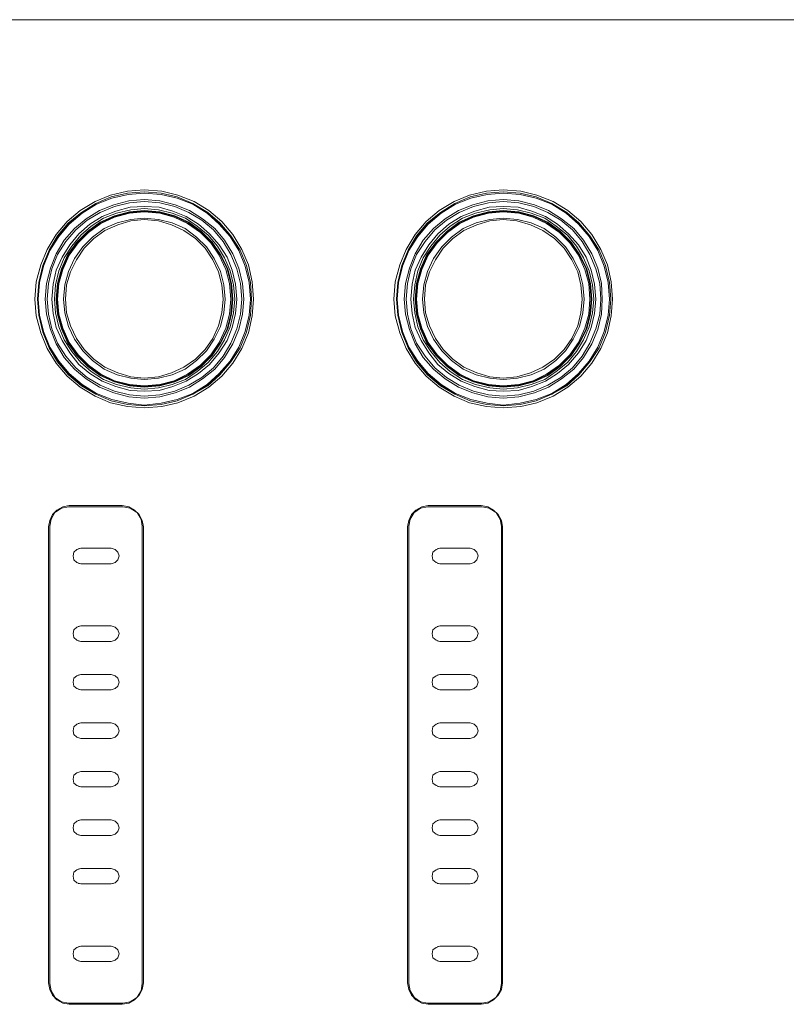
# Model space of a CAD drawing. Units: millimetres. Extents: x 589 to 3399, y 902 to 2722.
# Drawn here: x 1395 to 1446, y 2159 to 2224 of the extents above; entities that cross this region are included whole.
import ezdxf

# ---------------------------------------------------------------- set-up
doc = ezdxf.new("R2010")
doc.units = ezdxf.units.MM
doc.header["$LTSCALE"] = 50.8
doc.layers.add('レイヤー 1', color=7, linetype='Continuous', lineweight=0)

msp = doc.modelspace()

# ---------------------------------------------------------------- linework, layer by layer
at = {"layer": 'レイヤー 1', "color": 2, "linetype": 'Continuous', "lineweight": 0}
for p, q in [((788.628, 2223.765), (1639.528, 2223.765)), ((1398.694, 2191.972), (1402.164, 2191.972)), ((1422.188, 2191.972), (1425.659, 2191.972)), ((1397.804, 2191.549), (1397.762, 2191.507)), ((1398.65, 2191.888), (1402.207, 2191.888)), ((1403.138, 2191.507), (1403.096, 2191.549)), ((1421.3, 2191.549), (1421.257, 2191.507)), ((1422.146, 2191.888), (1425.702, 2191.888)), ((1426.634, 2191.507), (1426.591, 2191.549)), ((1397.339, 2160.731), (1397.339, 2190.576)), ((1397.424, 2160.688), (1397.424, 2190.618)), ((1403.476, 2190.618), (1403.476, 2160.688)), ((1403.561, 2190.576), (1403.561, 2160.731)), ((1420.833, 2160.731), (1420.833, 2190.576)), ((1420.919, 2160.688), (1420.919, 2190.618)), ((1426.972, 2190.618), (1426.972, 2160.688)), ((1427.057, 2190.576), (1427.057, 2160.731)), ((1399.455, 2189.179), (1399.286, 2189.136)), ((1401.445, 2189.179), (1399.455, 2189.179)), ((1399.455, 2189.179), (1401.445, 2189.179)), ((1401.572, 2189.136), (1401.445, 2189.179)), ((1422.95, 2189.179), (1422.781, 2189.136)), ((1424.94, 2189.179), (1422.95, 2189.179)), ((1422.95, 2189.179), (1424.94, 2189.179)), ((1425.067, 2189.136), (1424.94, 2189.179)), ((1399.286, 2188.205), (1399.455, 2188.163)), ((1399.455, 2188.163), (1401.445, 2188.163)), ((1401.445, 2188.163), (1399.455, 2188.163)), ((1401.445, 2188.163), (1401.572, 2188.205)), ((1422.781, 2188.205), (1422.95, 2188.163)), ((1422.95, 2188.163), (1424.94, 2188.163)), ((1424.94, 2188.163), (1422.95, 2188.163)), ((1424.94, 2188.163), (1425.067, 2188.205)), ((1399.455, 2184.099), (1399.286, 2184.057)), ((1401.445, 2184.099), (1399.455, 2184.099)), ((1399.455, 2184.099), (1401.445, 2184.099)), ((1401.572, 2184.057), (1401.445, 2184.099)), ((1422.95, 2184.099), (1422.781, 2184.057)), ((1424.94, 2184.099), (1422.95, 2184.099)), ((1422.95, 2184.099), (1424.94, 2184.099)), ((1425.067, 2184.057), (1424.94, 2184.099)), ((1399.286, 2183.125), (1399.455, 2183.082)), ((1399.455, 2183.082), (1401.445, 2183.082)), ((1401.445, 2183.082), (1399.455, 2183.082)), ((1401.445, 2183.082), (1401.572, 2183.125)), ((1422.781, 2183.125), (1422.95, 2183.082)), ((1422.95, 2183.082), (1424.94, 2183.082)), ((1424.94, 2183.082), (1422.95, 2183.082)), ((1424.94, 2183.082), (1425.067, 2183.125)), ((1399.455, 2180.923), (1399.286, 2180.881)), ((1401.445, 2180.923), (1399.455, 2180.923)), ((1399.455, 2180.923), (1401.445, 2180.923)), ((1401.572, 2180.881), (1401.445, 2180.923)), ((1422.95, 2180.923), (1422.781, 2180.881)), ((1424.94, 2180.923), (1422.95, 2180.923)), ((1422.95, 2180.923), (1424.94, 2180.923)), ((1425.067, 2180.881), (1424.94, 2180.923)), ((1399.286, 2179.95), (1399.455, 2179.907)), ((1399.455, 2179.907), (1401.445, 2179.907)), ((1401.445, 2179.907), (1399.455, 2179.907)), ((1401.445, 2179.907), (1401.572, 2179.95)), ((1422.781, 2179.95), (1422.95, 2179.907)), ((1422.95, 2179.907), (1424.94, 2179.907)), ((1424.94, 2179.907), (1422.95, 2179.907)), ((1424.94, 2179.907), (1425.067, 2179.95)), ((1399.455, 2177.748), (1399.286, 2177.706)), ((1401.445, 2177.748), (1399.455, 2177.748)), ((1399.455, 2177.748), (1401.445, 2177.748)), ((1401.572, 2177.706), (1401.445, 2177.748)), ((1422.95, 2177.748), (1422.781, 2177.706)), ((1424.94, 2177.748), (1422.95, 2177.748)), ((1422.95, 2177.748), (1424.94, 2177.748)), ((1425.067, 2177.706), (1424.94, 2177.748)), ((1399.455, 2176.733), (1401.445, 2176.733)), ((1401.445, 2176.733), (1399.455, 2176.733)), ((1422.95, 2176.733), (1424.94, 2176.733)), ((1424.94, 2176.733), (1422.95, 2176.733)), ((1401.445, 2174.573), (1399.455, 2174.573)), ((1399.455, 2174.573), (1401.445, 2174.573)), ((1424.94, 2174.573), (1422.95, 2174.573)), ((1422.95, 2174.573), (1424.94, 2174.573)), ((1399.286, 2173.6), (1399.455, 2173.558)), ((1399.455, 2173.558), (1401.445, 2173.558)), ((1401.445, 2173.558), (1399.455, 2173.558)), ((1401.445, 2173.558), (1401.572, 2173.6)), ((1422.781, 2173.6), (1422.95, 2173.558)), ((1422.95, 2173.558), (1424.94, 2173.558)), ((1424.94, 2173.558), (1422.95, 2173.558)), ((1424.94, 2173.558), (1425.067, 2173.6)), ((1399.455, 2171.399), (1399.286, 2171.357)), ((1401.445, 2171.399), (1399.455, 2171.399)), ((1399.455, 2171.399), (1401.445, 2171.399)), ((1401.572, 2171.357), (1401.445, 2171.399)), ((1422.95, 2171.399), (1422.781, 2171.357)), ((1424.94, 2171.399), (1422.95, 2171.399)), ((1422.95, 2171.399), (1424.94, 2171.399)), ((1425.067, 2171.357), (1424.94, 2171.399)), ((1399.286, 2170.425), (1399.455, 2170.383)), ((1399.455, 2170.383), (1401.445, 2170.383)), ((1401.445, 2170.383), (1399.455, 2170.383)), ((1401.445, 2170.383), (1401.572, 2170.425)), ((1422.781, 2170.425), (1422.95, 2170.383)), ((1422.95, 2170.383), (1424.94, 2170.383)), ((1424.94, 2170.383), (1422.95, 2170.383)), ((1424.94, 2170.383), (1425.067, 2170.425)), ((1401.445, 2168.224), (1399.455, 2168.224)), ((1399.455, 2168.224), (1401.445, 2168.224)), ((1401.572, 2168.182), (1401.445, 2168.224)), ((1424.94, 2168.224), (1422.95, 2168.224)), ((1422.95, 2168.224), (1424.94, 2168.224)), ((1425.067, 2168.182), (1424.94, 2168.224)), ((1399.286, 2167.25), (1399.455, 2167.208)), ((1399.455, 2167.208), (1401.445, 2167.208)), ((1401.445, 2167.208), (1399.455, 2167.208)), ((1401.445, 2167.208), (1401.572, 2167.25)), ((1422.781, 2167.25), (1422.95, 2167.208)), ((1422.95, 2167.208), (1424.94, 2167.208)), ((1424.94, 2167.208), (1422.95, 2167.208)), ((1424.94, 2167.208), (1425.067, 2167.25)), ((1401.445, 2163.144), (1399.455, 2163.144)), ((1399.455, 2163.144), (1401.445, 2163.144)), ((1401.572, 2163.101), (1401.445, 2163.144)), ((1424.94, 2163.144), (1422.95, 2163.144)), ((1422.95, 2163.144), (1424.94, 2163.144)), ((1425.067, 2163.101), (1424.94, 2163.144)), ((1399.286, 2162.17), (1399.455, 2162.128)), ((1399.455, 2162.128), (1401.445, 2162.128)), ((1401.445, 2162.128), (1399.455, 2162.128)), ((1401.445, 2162.128), (1401.572, 2162.17)), ((1422.781, 2162.17), (1422.95, 2162.128)), ((1422.95, 2162.128), (1424.94, 2162.128)), ((1424.94, 2162.128), (1422.95, 2162.128)), ((1424.94, 2162.128), (1425.067, 2162.17)), ((1397.762, 2159.8), (1397.804, 2159.757)), ((1403.096, 2159.757), (1403.138, 2159.8)), ((1421.257, 2159.8), (1421.3, 2159.757)), ((1426.591, 2159.757), (1426.634, 2159.8)), ((1402.207, 2159.418), (1398.65, 2159.418)), ((1402.164, 2159.334), (1398.694, 2159.334)), ((1425.702, 2159.418), (1422.146, 2159.418)), ((1425.659, 2159.334), (1422.188, 2159.334))]:
    msp.add_line(p, q, dxfattribs=at)
at = {"layer": 'レイヤー 1', "color": 2, "linetype": 'Continuous', "lineweight": 0, "flags": 128}
for points in [[(1410.759, 2205.477), (1410.674, 2206.62), (1410.42, 2207.721), (1409.996, 2208.737), (1409.404, 2209.71), (1408.684, 2210.557), (1407.837, 2211.277), (1406.863, 2211.869), (1405.805, 2212.293), (1404.747, 2212.547), (1403.604, 2212.632), (1402.503, 2212.547), (1401.403, 2212.293), (1400.386, 2211.869), (1399.413, 2211.277), (1398.566, 2210.557), (1397.847, 2209.71), (1397.254, 2208.737), (1396.83, 2207.721), (1396.535, 2206.62), (1396.449, 2205.477), (1396.535, 2204.376), (1396.83, 2203.276), (1397.254, 2202.259), (1397.847, 2201.286), (1398.566, 2200.439), (1399.413, 2199.72), (1400.386, 2199.127), (1401.403, 2198.703), (1402.503, 2198.45), (1403.604, 2198.365), (1404.747, 2198.45), (1405.805, 2198.703), (1406.863, 2199.127), (1407.837, 2199.72), (1408.684, 2200.439), (1409.404, 2201.286), (1409.996, 2202.259), (1410.42, 2203.276), (1410.674, 2204.376), (1410.759, 2205.477)], [(1434.253, 2205.477), (1434.168, 2206.62), (1433.914, 2207.721), (1433.491, 2208.737), (1432.899, 2209.71), (1432.179, 2210.557), (1431.332, 2211.277), (1430.359, 2211.869), (1429.3, 2212.293), (1428.242, 2212.547), (1427.099, 2212.632), (1425.998, 2212.547), (1424.898, 2212.293), (1423.881, 2211.869), (1422.908, 2211.277), (1422.061, 2210.557), (1421.342, 2209.71), (1420.749, 2208.737), (1420.325, 2207.721), (1420.029, 2206.62), (1419.945, 2205.477), (1420.029, 2204.376), (1420.325, 2203.276), (1420.749, 2202.259), (1421.342, 2201.286), (1422.061, 2200.439), (1422.908, 2199.72), (1423.881, 2199.127), (1424.898, 2198.703), (1425.998, 2198.45), (1427.099, 2198.365), (1428.242, 2198.45), (1429.3, 2198.703), (1430.359, 2199.127), (1431.332, 2199.72), (1432.179, 2200.439), (1432.899, 2201.286), (1433.491, 2202.259), (1433.914, 2203.276), (1434.168, 2204.376), (1434.253, 2205.477)], [(1410.631, 2205.477), (1410.546, 2206.578), (1410.293, 2207.679), (1409.869, 2208.694), (1409.277, 2209.626), (1408.557, 2210.472), (1407.753, 2211.15), (1406.779, 2211.743), (1405.763, 2212.166), (1404.704, 2212.419), (1403.604, 2212.505), (1402.503, 2212.419), (1401.445, 2212.166), (1400.428, 2211.743), (1399.498, 2211.15), (1398.65, 2210.472), (1397.931, 2209.626), (1397.381, 2208.694), (1396.958, 2207.679), (1396.703, 2206.578), (1396.619, 2205.477), (1396.703, 2204.419), (1396.958, 2203.318), (1397.381, 2202.302), (1397.931, 2201.371), (1398.65, 2200.524), (1399.498, 2199.804), (1400.428, 2199.255), (1401.445, 2198.831), (1402.503, 2198.577), (1403.604, 2198.492), (1404.704, 2198.577), (1405.763, 2198.831), (1406.779, 2199.255), (1407.753, 2199.804), (1408.557, 2200.524), (1409.277, 2201.371), (1409.869, 2202.302), (1410.293, 2203.318), (1410.546, 2204.419), (1410.631, 2205.477), (1410.546, 2206.578), (1410.293, 2207.679), (1409.869, 2208.694), (1409.277, 2209.626), (1408.557, 2210.43), (1407.753, 2211.15), (1406.779, 2211.743), (1405.763, 2212.166), (1404.704, 2212.419), (1403.604, 2212.505), (1402.503, 2212.419), (1401.445, 2212.166), (1400.428, 2211.743), (1399.498, 2211.15), (1398.65, 2210.43), (1397.973, 2209.626), (1397.381, 2208.694), (1396.958, 2207.679), (1396.703, 2206.578), (1396.619, 2205.477), (1396.703, 2204.419), (1396.958, 2203.318), (1397.381, 2202.302), (1397.973, 2201.371), (1398.65, 2200.567), (1399.498, 2199.847), (1400.428, 2199.255), (1401.445, 2198.831), (1402.503, 2198.577), (1403.604, 2198.492), (1404.704, 2198.577), (1405.763, 2198.831), (1406.779, 2199.255), (1407.753, 2199.847), (1408.557, 2200.567), (1409.277, 2201.371), (1409.869, 2202.302), (1410.293, 2203.318), (1410.546, 2204.419), (1410.631, 2205.477)], [(1410.546, 2205.477), (1410.462, 2206.578), (1410.208, 2207.636), (1409.785, 2208.652), (1409.234, 2209.583), (1408.515, 2210.388), (1407.71, 2211.108), (1406.779, 2211.7), (1405.763, 2212.081), (1404.704, 2212.335), (1403.604, 2212.419), (1402.546, 2212.335), (1401.487, 2212.081), (1400.471, 2211.7), (1399.54, 2211.108), (1398.694, 2210.388), (1398.016, 2209.583), (1397.424, 2208.652), (1397, 2207.636), (1396.746, 2206.578), (1396.661, 2205.477), (1396.746, 2204.419), (1397, 2203.36), (1397.424, 2202.345), (1398.016, 2201.413), (1398.694, 2200.609), (1399.54, 2199.889), (1400.471, 2199.296), (1401.487, 2198.916), (1402.546, 2198.661), (1403.604, 2198.534), (1404.704, 2198.661), (1405.763, 2198.916), (1406.779, 2199.296), (1407.71, 2199.889), (1408.515, 2200.609), (1409.234, 2201.413), (1409.785, 2202.345), (1410.208, 2203.36), (1410.462, 2204.419), (1410.546, 2205.477)], [(1410.123, 2205.477), (1410.038, 2206.493), (1409.785, 2207.509), (1409.404, 2208.44), (1408.853, 2209.33), (1408.218, 2210.091), (1407.414, 2210.727), (1406.567, 2211.277), (1405.635, 2211.658), (1404.62, 2211.912), (1403.604, 2211.996), (1402.588, 2211.912), (1401.614, 2211.658), (1400.683, 2211.277), (1399.794, 2210.727), (1399.032, 2210.091), (1398.355, 2209.33), (1397.847, 2208.44), (1397.466, 2207.509), (1397.211, 2206.493), (1397.127, 2205.477), (1397.211, 2204.504), (1397.466, 2203.487), (1397.847, 2202.556), (1398.355, 2201.667), (1399.032, 2200.906), (1399.794, 2200.27), (1400.683, 2199.72), (1401.614, 2199.339), (1402.588, 2199.085), (1403.604, 2199), (1404.62, 2199.085), (1405.635, 2199.339), (1406.567, 2199.72), (1407.414, 2200.27), (1408.218, 2200.906), (1408.853, 2201.667), (1409.404, 2202.556), (1409.785, 2203.487), (1410.038, 2204.504), (1410.123, 2205.477)], [(1434.126, 2205.477), (1434.041, 2206.578), (1433.788, 2207.679), (1433.365, 2208.694), (1432.771, 2209.626), (1432.052, 2210.472), (1431.248, 2211.15), (1430.274, 2211.743), (1429.258, 2212.166), (1428.199, 2212.419), (1427.099, 2212.505), (1425.998, 2212.419), (1424.94, 2212.166), (1423.924, 2211.743), (1422.993, 2211.15), (1422.146, 2210.472), (1421.426, 2209.626), (1420.876, 2208.694), (1420.453, 2207.679), (1420.198, 2206.578), (1420.114, 2205.477), (1420.198, 2204.419), (1420.453, 2203.318), (1420.876, 2202.302), (1421.426, 2201.371), (1422.146, 2200.524), (1422.993, 2199.804), (1423.924, 2199.255), (1424.94, 2198.831), (1425.998, 2198.577), (1427.099, 2198.492), (1428.199, 2198.577), (1429.258, 2198.831), (1430.274, 2199.255), (1431.248, 2199.804), (1432.052, 2200.524), (1432.771, 2201.371), (1433.365, 2202.302), (1433.788, 2203.318), (1434.041, 2204.419), (1434.126, 2205.477), (1434.041, 2206.578), (1433.788, 2207.679), (1433.365, 2208.694), (1432.771, 2209.626), (1432.052, 2210.43), (1431.205, 2211.15), (1430.274, 2211.743), (1429.258, 2212.166), (1428.199, 2212.419), (1427.099, 2212.505), (1425.998, 2212.419), (1424.94, 2212.166), (1423.924, 2211.743), (1422.993, 2211.15), (1422.146, 2210.43), (1421.469, 2209.626), (1420.876, 2208.694), (1420.453, 2207.679), (1420.198, 2206.578), (1420.114, 2205.477), (1420.198, 2204.419), (1420.453, 2203.318), (1420.876, 2202.302), (1421.469, 2201.371), (1422.146, 2200.567), (1422.993, 2199.847), (1423.924, 2199.255), (1424.94, 2198.831), (1425.998, 2198.577), (1427.099, 2198.492), (1428.199, 2198.577), (1429.258, 2198.831), (1430.274, 2199.255), (1431.205, 2199.847), (1432.052, 2200.567), (1432.771, 2201.371), (1433.365, 2202.302), (1433.788, 2203.318), (1434.041, 2204.419), (1434.126, 2205.477)], [(1434.041, 2205.477), (1433.957, 2206.578), (1433.703, 2207.636), (1433.28, 2208.652), (1432.729, 2209.583), (1432.01, 2210.388), (1431.205, 2211.108), (1430.274, 2211.7), (1429.258, 2212.081), (1428.199, 2212.335), (1427.099, 2212.419), (1426.04, 2212.335), (1424.983, 2212.081), (1423.966, 2211.7), (1423.035, 2211.108), (1422.188, 2210.388), (1421.511, 2209.583), (1420.919, 2208.652), (1420.495, 2207.636), (1420.241, 2206.578), (1420.156, 2205.477), (1420.241, 2204.419), (1420.495, 2203.36), (1420.919, 2202.345), (1421.511, 2201.413), (1422.188, 2200.609), (1423.035, 2199.889), (1423.966, 2199.296), (1424.983, 2198.916), (1426.04, 2198.661), (1427.099, 2198.534), (1428.199, 2198.661), (1429.258, 2198.916), (1430.274, 2199.296), (1431.205, 2199.889), (1432.01, 2200.609), (1432.729, 2201.413), (1433.28, 2202.345), (1433.703, 2203.36), (1433.957, 2204.419), (1434.041, 2205.477)], [(1433.576, 2205.477), (1433.533, 2206.493), (1433.28, 2207.509), (1432.899, 2208.44), (1432.348, 2209.33), (1431.713, 2210.091), (1430.909, 2210.727), (1430.062, 2211.277), (1429.131, 2211.658), (1428.115, 2211.912), (1427.099, 2211.996), (1426.083, 2211.912), (1425.109, 2211.658), (1424.178, 2211.277), (1423.289, 2210.727), (1422.526, 2210.091), (1421.85, 2209.33), (1421.342, 2208.44), (1420.961, 2207.509), (1420.706, 2206.493), (1420.622, 2205.477), (1420.706, 2204.504), (1420.961, 2203.487), (1421.342, 2202.556), (1421.85, 2201.667), (1422.526, 2200.906), (1423.289, 2200.27), (1424.178, 2199.72), (1425.109, 2199.339), (1426.083, 2199.085), (1427.099, 2199), (1428.115, 2199.085), (1429.131, 2199.339), (1430.062, 2199.72), (1430.909, 2200.27), (1431.713, 2200.906), (1432.348, 2201.667), (1432.899, 2202.556), (1433.28, 2203.487), (1433.533, 2204.504), (1433.576, 2205.477)], [(1409.996, 2205.477), (1409.912, 2206.493), (1409.657, 2207.467), (1409.277, 2208.398), (1408.768, 2209.245), (1408.134, 2210.007), (1407.371, 2210.641), (1406.525, 2211.15), (1405.594, 2211.531), (1404.62, 2211.785), (1403.604, 2211.869), (1402.631, 2211.785), (1401.656, 2211.531), (1400.725, 2211.15), (1399.878, 2210.641), (1399.117, 2210.007), (1398.481, 2209.245), (1397.931, 2208.398), (1397.55, 2207.467), (1397.339, 2206.493), (1397.254, 2205.477), (1397.339, 2204.504), (1397.55, 2203.529), (1397.931, 2202.598), (1398.481, 2201.752), (1399.117, 2200.99), (1399.878, 2200.355), (1400.725, 2199.847), (1401.656, 2199.466), (1402.631, 2199.212), (1403.604, 2199.127), (1404.62, 2199.212), (1405.594, 2199.466), (1406.525, 2199.847), (1407.371, 2200.355), (1408.134, 2200.99), (1408.768, 2201.752), (1409.277, 2202.598), (1409.657, 2203.529), (1409.912, 2204.504), (1409.996, 2205.477)], [(1409.657, 2205.477), (1409.573, 2206.451), (1409.361, 2207.382), (1409.023, 2208.229), (1408.515, 2209.033), (1407.88, 2209.753), (1407.16, 2210.388), (1406.356, 2210.896), (1405.467, 2211.235), (1404.578, 2211.488), (1403.604, 2211.531), (1402.673, 2211.488), (1401.741, 2211.235), (1400.853, 2210.896), (1400.048, 2210.388), (1399.328, 2209.753), (1398.736, 2209.033), (1398.228, 2208.229), (1397.847, 2207.382), (1397.635, 2206.451), (1397.55, 2205.477), (1397.635, 2204.546), (1397.847, 2203.614), (1398.228, 2202.768), (1398.736, 2201.963), (1399.328, 2201.201), (1400.048, 2200.609), (1400.853, 2200.101), (1401.741, 2199.762), (1402.673, 2199.508), (1403.604, 2199.466), (1404.578, 2199.508), (1405.467, 2199.762), (1406.356, 2200.101), (1407.16, 2200.609), (1407.88, 2201.201), (1408.515, 2201.963), (1409.023, 2202.768), (1409.361, 2203.614), (1409.573, 2204.546), (1409.657, 2205.477)], [(1409.53, 2205.477), (1409.446, 2206.409), (1409.234, 2207.34), (1408.853, 2208.186), (1408.387, 2208.948), (1407.795, 2209.668), (1407.075, 2210.261), (1406.313, 2210.769), (1405.425, 2211.108), (1404.535, 2211.319), (1403.604, 2211.404), (1402.715, 2211.319), (1401.783, 2211.108), (1400.937, 2210.769), (1400.132, 2210.261), (1399.455, 2209.668), (1398.863, 2208.948), (1398.355, 2208.186), (1398.016, 2207.34), (1397.804, 2206.409), (1397.72, 2205.477), (1397.804, 2204.588), (1398.016, 2203.657), (1398.355, 2202.81), (1398.863, 2202.048), (1399.455, 2201.328), (1400.132, 2200.736), (1400.937, 2200.228), (1401.783, 2199.889), (1402.715, 2199.678), (1403.604, 2199.593), (1404.535, 2199.678), (1405.425, 2199.889), (1406.313, 2200.228), (1407.075, 2200.736), (1407.795, 2201.328), (1408.387, 2202.048), (1408.853, 2202.81), (1409.234, 2203.657), (1409.446, 2204.588), (1409.53, 2205.477)], [(1433.491, 2205.477), (1433.407, 2206.493), (1433.152, 2207.467), (1432.771, 2208.398), (1432.263, 2209.245), (1431.629, 2210.007), (1430.866, 2210.641), (1430.02, 2211.15), (1429.088, 2211.531), (1428.115, 2211.785), (1427.099, 2211.869), (1426.125, 2211.785), (1425.152, 2211.531), (1424.22, 2211.15), (1423.373, 2210.641), (1422.611, 2210.007), (1421.977, 2209.245), (1421.426, 2208.398), (1421.045, 2207.467), (1420.833, 2206.493), (1420.749, 2205.477), (1420.833, 2204.504), (1421.045, 2203.529), (1421.426, 2202.598), (1421.977, 2201.752), (1422.611, 2200.99), (1423.373, 2200.355), (1424.22, 2199.847), (1425.152, 2199.466), (1426.125, 2199.212), (1427.099, 2199.127), (1428.115, 2199.212), (1429.088, 2199.466), (1430.02, 2199.847), (1430.866, 2200.355), (1431.629, 2200.99), (1432.263, 2201.752), (1432.771, 2202.598), (1433.152, 2203.529), (1433.407, 2204.504), (1433.491, 2205.477)], [(1433.152, 2205.477), (1433.068, 2206.451), (1432.857, 2207.382), (1432.518, 2208.229), (1432.01, 2209.033), (1431.374, 2209.753), (1430.655, 2210.388), (1429.851, 2210.896), (1428.962, 2211.235), (1428.073, 2211.488), (1427.099, 2211.531), (1426.168, 2211.488), (1425.236, 2211.235), (1424.347, 2210.896), (1423.543, 2210.388), (1422.823, 2209.753), (1422.231, 2209.033), (1421.723, 2208.229), (1421.342, 2207.382), (1421.13, 2206.451), (1421.045, 2205.477), (1421.13, 2204.546), (1421.342, 2203.614), (1421.723, 2202.768), (1422.231, 2201.963), (1422.823, 2201.201), (1423.543, 2200.609), (1424.347, 2200.101), (1425.236, 2199.762), (1426.168, 2199.508), (1427.099, 2199.466), (1428.073, 2199.508), (1428.962, 2199.762), (1429.851, 2200.101), (1430.655, 2200.609), (1431.374, 2201.201), (1432.01, 2201.963), (1432.518, 2202.768), (1432.857, 2203.614), (1433.068, 2204.546), (1433.152, 2205.477)], [(1433.026, 2205.477), (1432.941, 2206.409), (1432.729, 2207.34), (1432.348, 2208.186), (1431.883, 2208.948), (1431.29, 2209.668), (1430.57, 2210.261), (1429.809, 2210.769), (1428.919, 2211.108), (1428.03, 2211.319), (1427.099, 2211.404), (1426.21, 2211.319), (1425.279, 2211.108), (1424.432, 2210.769), (1423.628, 2210.261), (1422.95, 2209.668), (1422.357, 2208.948), (1421.85, 2208.186), (1421.511, 2207.34), (1421.3, 2206.409), (1421.214, 2205.477), (1421.3, 2204.588), (1421.511, 2203.657), (1421.85, 2202.81), (1422.357, 2202.048), (1422.95, 2201.328), (1423.628, 2200.736), (1424.432, 2200.228), (1425.279, 2199.889), (1426.21, 2199.678), (1427.099, 2199.593), (1428.03, 2199.678), (1428.919, 2199.889), (1429.809, 2200.228), (1430.57, 2200.736), (1431.29, 2201.328), (1431.883, 2202.048), (1432.348, 2202.81), (1432.729, 2203.657), (1432.941, 2204.588), (1433.026, 2205.477)], [(1409.404, 2205.477), (1409.319, 2206.493), (1409.065, 2207.467), (1408.599, 2208.398), (1408.049, 2209.202), (1407.329, 2209.922), (1406.525, 2210.515), (1405.594, 2210.938), (1404.62, 2211.192), (1403.604, 2211.277), (1402.631, 2211.192), (1401.656, 2210.938), (1400.725, 2210.515), (1399.921, 2209.922), (1399.201, 2209.202), (1398.608, 2208.398), (1398.185, 2207.467), (1397.931, 2206.493), (1397.847, 2205.477), (1397.931, 2204.504), (1398.185, 2203.529), (1398.608, 2202.598), (1399.201, 2201.794), (1399.921, 2201.075), (1400.725, 2200.481), (1401.656, 2200.058), (1402.631, 2199.804), (1403.604, 2199.72), (1404.62, 2199.804), (1405.594, 2200.058), (1406.525, 2200.481), (1407.329, 2201.075), (1408.049, 2201.794), (1408.599, 2202.598), (1409.065, 2203.529), (1409.319, 2204.504), (1409.404, 2205.477)], [(1409.361, 2205.477), (1409.277, 2206.493), (1409.023, 2207.467), (1408.599, 2208.355), (1408.007, 2209.202), (1407.287, 2209.88), (1406.482, 2210.472), (1405.594, 2210.896), (1404.62, 2211.15), (1403.604, 2211.235), (1402.631, 2211.15), (1401.656, 2210.896), (1400.767, 2210.472), (1399.921, 2209.88), (1399.244, 2209.202), (1398.65, 2208.355), (1398.228, 2207.467), (1397.973, 2206.493), (1397.889, 2205.477), (1397.973, 2204.504), (1398.228, 2203.529), (1398.65, 2202.641), (1399.244, 2201.794), (1399.921, 2201.117), (1400.767, 2200.524), (1401.656, 2200.101), (1402.631, 2199.847), (1403.604, 2199.762), (1404.62, 2199.847), (1405.594, 2200.101), (1406.482, 2200.524), (1407.287, 2201.117), (1408.007, 2201.794), (1408.599, 2202.641), (1409.023, 2203.529), (1409.277, 2204.504), (1409.361, 2205.477)], [(1409.277, 2205.477), (1409.192, 2206.493), (1408.938, 2207.424), (1408.515, 2208.355), (1407.964, 2209.16), (1407.287, 2209.838), (1406.44, 2210.43), (1405.551, 2210.853), (1404.62, 2211.108), (1403.604, 2211.192), (1402.631, 2211.108), (1401.656, 2210.853), (1400.767, 2210.43), (1399.963, 2209.838), (1399.286, 2209.16), (1398.694, 2208.355), (1398.27, 2207.424), (1398.016, 2206.493), (1397.931, 2205.477), (1398.016, 2204.504), (1398.27, 2203.572), (1398.694, 2202.641), (1399.286, 2201.836), (1399.963, 2201.159), (1400.767, 2200.567), (1401.656, 2200.143), (1402.631, 2199.889), (1403.604, 2199.804), (1404.62, 2199.889), (1405.551, 2200.143), (1406.44, 2200.567), (1407.287, 2201.159), (1407.964, 2201.836), (1408.515, 2202.641), (1408.938, 2203.572), (1409.192, 2204.504), (1409.277, 2205.477)], [(1408.896, 2205.477), (1408.81, 2206.409), (1408.599, 2207.298), (1408.176, 2208.144), (1407.668, 2208.906), (1407.032, 2209.541), (1406.271, 2210.091), (1405.425, 2210.472), (1404.535, 2210.683), (1403.604, 2210.769), (1402.715, 2210.683), (1401.826, 2210.472), (1400.979, 2210.091), (1400.217, 2209.541), (1399.583, 2208.906), (1399.032, 2208.144), (1398.65, 2207.298), (1398.397, 2206.409), (1398.312, 2205.477), (1398.397, 2204.588), (1398.65, 2203.699), (1399.032, 2202.853), (1399.583, 2202.09), (1400.217, 2201.456), (1400.979, 2200.906), (1401.826, 2200.524), (1402.715, 2200.312), (1403.604, 2200.228), (1404.535, 2200.312), (1405.425, 2200.524), (1406.271, 2200.906), (1407.032, 2201.456), (1407.668, 2202.09), (1408.176, 2202.853), (1408.599, 2203.699), (1408.81, 2204.588), (1408.896, 2205.477)], [(1408.768, 2205.477), (1408.684, 2206.409), (1408.472, 2207.255), (1408.092, 2208.06), (1407.584, 2208.821), (1406.948, 2209.457), (1406.187, 2209.965), (1405.382, 2210.346), (1404.535, 2210.599), (1403.604, 2210.683), (1402.715, 2210.599), (1401.868, 2210.346), (1401.022, 2209.965), (1400.301, 2209.457), (1399.667, 2208.821), (1399.159, 2208.06), (1398.778, 2207.255), (1398.524, 2206.409), (1398.439, 2205.477), (1398.524, 2204.588), (1398.778, 2203.742), (1399.159, 2202.895), (1399.667, 2202.175), (1400.301, 2201.54), (1401.022, 2201.032), (1401.868, 2200.651), (1402.715, 2200.397), (1403.604, 2200.312), (1404.535, 2200.397), (1405.382, 2200.651), (1406.187, 2201.032), (1406.948, 2201.54), (1407.584, 2202.175), (1408.092, 2202.895), (1408.472, 2203.742), (1408.684, 2204.588), (1408.768, 2205.477)], [(1432.899, 2205.477), (1432.814, 2206.493), (1432.56, 2207.467), (1432.094, 2208.398), (1431.544, 2209.202), (1430.824, 2209.922), (1430.02, 2210.515), (1429.088, 2210.938), (1428.115, 2211.192), (1427.099, 2211.277), (1426.125, 2211.192), (1425.152, 2210.938), (1424.22, 2210.515), (1423.416, 2209.922), (1422.696, 2209.202), (1422.103, 2208.398), (1421.68, 2207.467), (1421.426, 2206.493), (1421.342, 2205.477), (1421.426, 2204.504), (1421.68, 2203.529), (1422.103, 2202.598), (1422.696, 2201.794), (1423.416, 2201.075), (1424.22, 2200.481), (1425.152, 2200.058), (1426.125, 2199.804), (1427.099, 2199.72), (1428.115, 2199.804), (1429.088, 2200.058), (1430.02, 2200.481), (1430.824, 2201.075), (1431.544, 2201.794), (1432.094, 2202.598), (1432.56, 2203.529), (1432.814, 2204.504), (1432.899, 2205.477)], [(1432.857, 2205.477), (1432.771, 2206.493), (1432.518, 2207.467), (1432.094, 2208.355), (1431.502, 2209.202), (1430.782, 2209.88), (1429.978, 2210.472), (1429.088, 2210.896), (1428.115, 2211.15), (1427.099, 2211.235), (1426.125, 2211.15), (1425.152, 2210.896), (1424.262, 2210.472), (1423.416, 2209.88), (1422.696, 2209.202), (1422.146, 2208.355), (1421.723, 2207.467), (1421.469, 2206.493), (1421.384, 2205.477), (1421.469, 2204.504), (1421.723, 2203.529), (1422.146, 2202.641), (1422.696, 2201.794), (1423.416, 2201.117), (1424.262, 2200.524), (1425.152, 2200.101), (1426.125, 2199.847), (1427.099, 2199.762), (1428.115, 2199.847), (1429.088, 2200.101), (1429.978, 2200.524), (1430.782, 2201.117), (1431.502, 2201.794), (1432.094, 2202.641), (1432.518, 2203.529), (1432.771, 2204.504), (1432.857, 2205.477)], [(1432.771, 2205.477), (1432.687, 2206.493), (1432.433, 2207.424), (1432.01, 2208.355), (1431.46, 2209.16), (1430.782, 2209.838), (1429.935, 2210.43), (1429.046, 2210.853), (1428.115, 2211.108), (1427.099, 2211.192), (1426.125, 2211.108), (1425.152, 2210.853), (1424.262, 2210.43), (1423.458, 2209.838), (1422.781, 2209.16), (1422.188, 2208.355), (1421.765, 2207.424), (1421.511, 2206.493), (1421.426, 2205.477), (1421.511, 2204.504), (1421.765, 2203.572), (1422.188, 2202.641), (1422.781, 2201.836), (1423.458, 2201.159), (1424.262, 2200.567), (1425.152, 2200.143), (1426.125, 2199.889), (1427.099, 2199.804), (1428.115, 2199.889), (1429.046, 2200.143), (1429.935, 2200.567), (1430.782, 2201.159), (1431.46, 2201.836), (1432.01, 2202.641), (1432.433, 2203.572), (1432.687, 2204.504), (1432.771, 2205.477)], [(1432.391, 2205.477), (1432.306, 2206.409), (1432.094, 2207.298), (1431.671, 2208.144), (1431.163, 2208.906), (1430.528, 2209.541), (1429.766, 2210.091), (1428.919, 2210.472), (1428.03, 2210.683), (1427.099, 2210.769), (1426.21, 2210.683), (1425.321, 2210.472), (1424.475, 2210.091), (1423.712, 2209.541), (1423.078, 2208.906), (1422.526, 2208.144), (1422.146, 2207.298), (1421.892, 2206.409), (1421.808, 2205.477), (1421.892, 2204.588), (1422.146, 2203.699), (1422.526, 2202.853), (1423.078, 2202.09), (1423.712, 2201.456), (1424.475, 2200.906), (1425.321, 2200.524), (1426.21, 2200.312), (1427.099, 2200.228), (1428.03, 2200.312), (1428.919, 2200.524), (1429.766, 2200.906), (1430.528, 2201.456), (1431.163, 2202.09), (1431.671, 2202.853), (1432.094, 2203.699), (1432.306, 2204.588), (1432.391, 2205.477)], [(1432.263, 2205.477), (1432.179, 2206.409), (1431.968, 2207.255), (1431.586, 2208.06), (1431.078, 2208.821), (1430.443, 2209.457), (1429.682, 2209.965), (1428.877, 2210.346), (1427.988, 2210.599), (1427.099, 2210.683), (1426.21, 2210.599), (1425.363, 2210.346), (1424.517, 2209.965), (1423.797, 2209.457), (1423.162, 2208.821), (1422.654, 2208.06), (1422.273, 2207.255), (1422.019, 2206.409), (1421.934, 2205.477), (1422.019, 2204.588), (1422.273, 2203.742), (1422.654, 2202.895), (1423.162, 2202.175), (1423.797, 2201.54), (1424.517, 2201.032), (1425.363, 2200.651), (1426.21, 2200.397), (1427.099, 2200.312), (1427.988, 2200.397), (1428.877, 2200.651), (1429.682, 2201.032), (1430.443, 2201.54), (1431.078, 2202.175), (1431.586, 2202.895), (1431.968, 2203.742), (1432.179, 2204.588), (1432.263, 2205.477)], [(1398.694, 2191.972), (1398.27, 2191.888), (1397.889, 2191.676), (1397.592, 2191.38), (1397.424, 2190.999), (1397.339, 2190.576)], [(1403.561, 2190.576), (1403.476, 2190.999), (1403.265, 2191.38), (1402.968, 2191.676), (1402.588, 2191.888), (1402.164, 2191.972)], [(1422.188, 2191.972), (1421.765, 2191.888), (1421.384, 2191.676), (1421.088, 2191.38), (1420.919, 2190.999), (1420.833, 2190.576)], [(1427.057, 2190.576), (1426.972, 2190.999), (1426.76, 2191.38), (1426.464, 2191.676), (1426.083, 2191.888), (1425.659, 2191.972)], [(1397.762, 2191.507), (1397.508, 2191.084), (1397.424, 2190.618)], [(1398.65, 2191.888), (1398.185, 2191.803), (1397.804, 2191.549)], [(1403.096, 2191.549), (1402.673, 2191.803), (1402.207, 2191.888)], [(1403.476, 2190.618), (1403.392, 2191.084), (1403.138, 2191.507)], [(1421.257, 2191.507), (1421.003, 2191.084), (1420.919, 2190.618)], [(1422.146, 2191.888), (1421.68, 2191.803), (1421.3, 2191.549)], [(1426.591, 2191.549), (1426.168, 2191.803), (1425.702, 2191.888)], [(1426.972, 2190.618), (1426.887, 2191.084), (1426.634, 2191.507)], [(1399.455, 2189.179), (1399.201, 2189.094), (1398.989, 2188.925), (1398.947, 2188.671), (1398.989, 2188.416), (1399.201, 2188.247), (1399.455, 2188.163)], [(1401.445, 2188.163), (1401.698, 2188.247), (1401.868, 2188.416), (1401.953, 2188.671), (1401.868, 2188.925), (1401.698, 2189.094), (1401.445, 2189.179)], [(1422.95, 2189.179), (1422.696, 2189.094), (1422.485, 2188.925), (1422.442, 2188.671), (1422.485, 2188.416), (1422.696, 2188.247), (1422.95, 2188.163)], [(1424.94, 2188.163), (1425.194, 2188.247), (1425.363, 2188.416), (1425.448, 2188.671), (1425.363, 2188.925), (1425.194, 2189.094), (1424.94, 2189.179)], [(1399.455, 2184.099), (1399.201, 2184.014), (1398.989, 2183.845), (1398.947, 2183.591), (1398.989, 2183.337), (1399.201, 2183.167), (1399.455, 2183.082)], [(1401.445, 2183.082), (1401.698, 2183.167), (1401.868, 2183.337), (1401.953, 2183.591), (1401.868, 2183.845), (1401.698, 2184.014), (1401.445, 2184.099)], [(1422.95, 2184.099), (1422.696, 2184.014), (1422.485, 2183.845), (1422.442, 2183.591), (1422.485, 2183.337), (1422.696, 2183.167), (1422.95, 2183.082)], [(1424.94, 2183.082), (1425.194, 2183.167), (1425.363, 2183.337), (1425.448, 2183.591), (1425.363, 2183.845), (1425.194, 2184.014), (1424.94, 2184.099)], [(1399.455, 2180.923), (1399.201, 2180.839), (1398.989, 2180.67), (1398.947, 2180.416), (1398.989, 2180.162), (1399.201, 2179.992), (1399.455, 2179.907)], [(1401.445, 2179.907), (1401.698, 2179.992), (1401.868, 2180.162), (1401.953, 2180.416), (1401.868, 2180.67), (1401.698, 2180.839), (1401.445, 2180.923)], [(1422.95, 2180.923), (1422.696, 2180.839), (1422.485, 2180.67), (1422.442, 2180.416), (1422.485, 2180.162), (1422.696, 2179.992), (1422.95, 2179.907)], [(1424.94, 2179.907), (1425.194, 2179.992), (1425.363, 2180.162), (1425.448, 2180.416), (1425.363, 2180.67), (1425.194, 2180.839), (1424.94, 2180.923)], [(1399.455, 2177.748), (1399.201, 2177.664), (1398.989, 2177.495), (1398.947, 2177.24), (1398.989, 2176.987), (1399.201, 2176.817), (1399.455, 2176.733)], [(1401.445, 2176.733), (1401.698, 2176.817), (1401.868, 2176.987), (1401.953, 2177.24), (1401.868, 2177.495), (1401.698, 2177.664), (1401.445, 2177.748)], [(1422.95, 2177.748), (1422.696, 2177.664), (1422.485, 2177.495), (1422.442, 2177.24), (1422.485, 2176.987), (1422.696, 2176.817), (1422.95, 2176.733)], [(1424.94, 2176.733), (1425.194, 2176.817), (1425.363, 2176.987), (1425.448, 2177.24), (1425.363, 2177.495), (1425.194, 2177.664), (1424.94, 2177.748)], [(1399.455, 2174.573), (1399.201, 2174.489), (1398.989, 2174.32), (1398.947, 2174.066), (1398.989, 2173.812), (1399.201, 2173.642), (1399.455, 2173.558)], [(1401.445, 2173.558), (1401.698, 2173.642), (1401.868, 2173.812), (1401.953, 2174.066), (1401.868, 2174.32), (1401.698, 2174.489), (1401.445, 2174.573)], [(1422.95, 2174.573), (1422.696, 2174.489), (1422.485, 2174.32), (1422.442, 2174.066), (1422.485, 2173.812), (1422.696, 2173.642), (1422.95, 2173.558)], [(1424.94, 2173.558), (1425.194, 2173.642), (1425.363, 2173.812), (1425.448, 2174.066), (1425.363, 2174.32), (1425.194, 2174.489), (1424.94, 2174.573)], [(1399.455, 2171.399), (1399.201, 2171.314), (1398.989, 2171.144), (1398.947, 2170.891), (1398.989, 2170.637), (1399.201, 2170.468), (1399.455, 2170.383)], [(1401.445, 2170.383), (1401.698, 2170.468), (1401.868, 2170.637), (1401.953, 2170.891), (1401.868, 2171.144), (1401.698, 2171.314), (1401.445, 2171.399)], [(1422.95, 2171.399), (1422.696, 2171.314), (1422.485, 2171.144), (1422.442, 2170.891), (1422.485, 2170.637), (1422.696, 2170.468), (1422.95, 2170.383)], [(1424.94, 2170.383), (1425.194, 2170.468), (1425.363, 2170.637), (1425.448, 2170.891), (1425.363, 2171.144), (1425.194, 2171.314), (1424.94, 2171.399)], [(1399.286, 2168.182), (1399.455, 2168.224), (1399.201, 2168.14), (1398.989, 2167.97), (1398.947, 2167.716), (1398.989, 2167.462), (1399.201, 2167.293), (1399.455, 2167.208)], [(1401.445, 2167.208), (1401.698, 2167.293), (1401.868, 2167.462), (1401.953, 2167.716), (1401.868, 2167.97), (1401.698, 2168.14), (1401.445, 2168.224)], [(1422.781, 2168.182), (1422.95, 2168.224), (1422.696, 2168.14), (1422.485, 2167.97), (1422.442, 2167.716), (1422.485, 2167.462), (1422.696, 2167.293), (1422.95, 2167.208)], [(1424.94, 2167.208), (1425.194, 2167.293), (1425.363, 2167.462), (1425.448, 2167.716), (1425.363, 2167.97), (1425.194, 2168.14), (1424.94, 2168.224)], [(1399.286, 2163.101), (1399.455, 2163.144), (1399.201, 2163.059), (1398.989, 2162.89), (1398.947, 2162.636), (1398.989, 2162.382), (1399.201, 2162.212), (1399.455, 2162.128)], [(1401.445, 2162.128), (1401.698, 2162.212), (1401.868, 2162.382), (1401.953, 2162.636), (1401.868, 2162.89), (1401.698, 2163.059), (1401.445, 2163.144)], [(1422.781, 2163.101), (1422.95, 2163.144), (1422.696, 2163.059), (1422.485, 2162.89), (1422.442, 2162.636), (1422.485, 2162.382), (1422.696, 2162.212), (1422.95, 2162.128)], [(1424.94, 2162.128), (1425.194, 2162.212), (1425.363, 2162.382), (1425.448, 2162.636), (1425.363, 2162.89), (1425.194, 2163.059), (1424.94, 2163.144)], [(1397.339, 2160.731), (1397.424, 2160.308), (1397.592, 2159.926), (1397.889, 2159.63), (1398.27, 2159.418), (1398.694, 2159.334)], [(1397.424, 2160.688), (1397.508, 2160.223), (1397.762, 2159.8)], [(1402.164, 2159.334), (1402.588, 2159.418), (1402.968, 2159.63), (1403.265, 2159.926), (1403.476, 2160.308), (1403.561, 2160.731)], [(1403.138, 2159.8), (1403.392, 2160.223), (1403.476, 2160.688)], [(1420.833, 2160.731), (1420.919, 2160.308), (1421.088, 2159.926), (1421.384, 2159.63), (1421.765, 2159.418), (1422.188, 2159.334)], [(1420.919, 2160.688), (1421.003, 2160.223), (1421.257, 2159.8)], [(1425.659, 2159.334), (1426.083, 2159.418), (1426.464, 2159.63), (1426.76, 2159.926), (1426.972, 2160.308), (1427.057, 2160.731)], [(1426.634, 2159.8), (1426.887, 2160.223), (1426.972, 2160.688)], [(1397.804, 2159.757), (1398.185, 2159.503), (1398.65, 2159.418)], [(1402.207, 2159.418), (1402.673, 2159.503), (1403.096, 2159.757)], [(1421.3, 2159.757), (1421.68, 2159.503), (1422.146, 2159.418)], [(1425.702, 2159.418), (1426.168, 2159.503), (1426.591, 2159.757)]]:
    msp.add_lwpolyline(points, dxfattribs=at)

doc.saveas('drawing.dxf')
